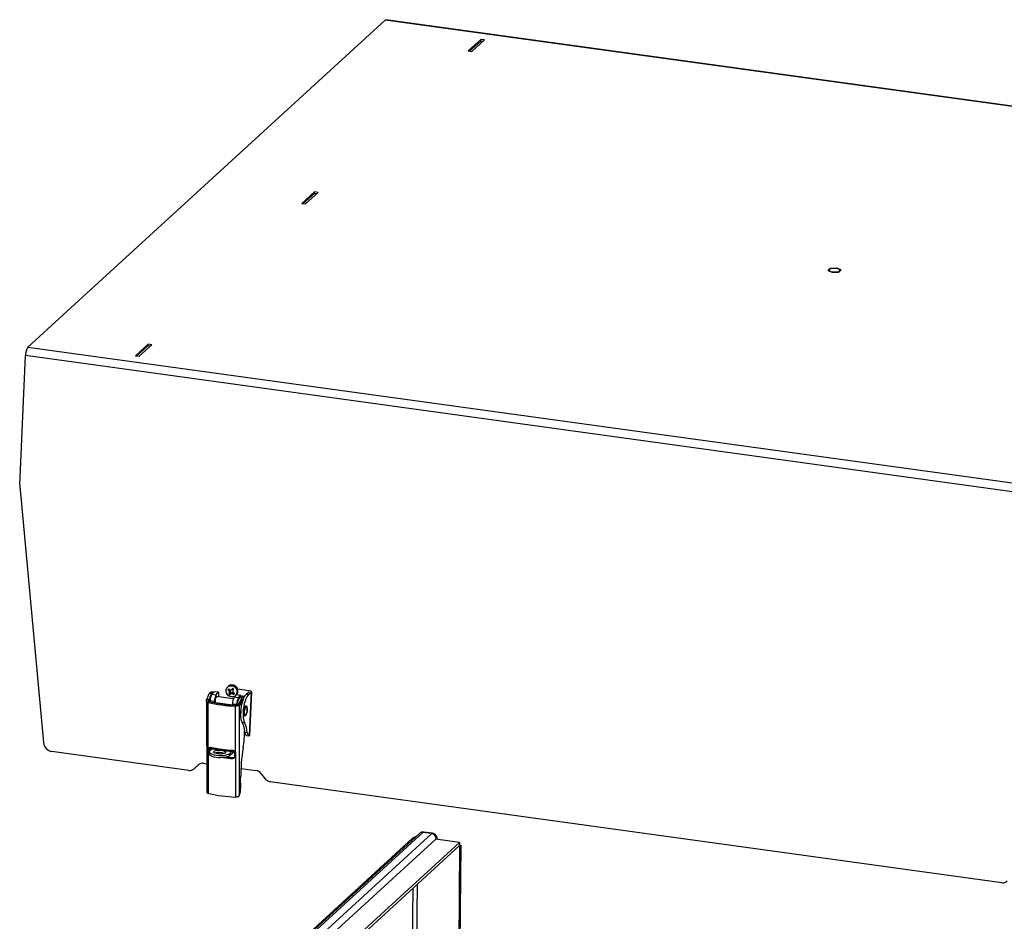
# Model space of a CAD drawing. Units: inches. Extents: x 0.4 to 16.6, y 0.2 to 10.8.
# Drawn here: x 6.1 to 8.3, y 3.5 to 5.4 of the extents above; entities that cross this region are included whole.
import ezdxf

# ---------------------------------------------------------------- set-up
doc = ezdxf.new("R2010")
doc.units = ezdxf.units.IN
doc.header["$MEASUREMENT"] = 0

msp = doc.modelspace()

# ---------------------------------------------------------------- linework, layer by layer
at = {"color": 7, "linetype": 'Continuous', "lineweight": 25}
for p, q in [((6.9338, 5.42258), (6.15603, 4.71006)), ((9.66832, 5.04511), (6.9338, 5.42258)), ((9.67002, 5.04581), (6.9355, 5.42328)), ((7.14216, 5.38016), (7.11482, 5.35511)), ((7.11774, 5.35471), (7.1418, 5.37676)), ((7.12269, 5.35403), (7.15003, 5.37907)), ((7.14676, 5.37608), (7.1418, 5.37676)), ((7.14207, 5.37672), (7.14216, 5.38016)), ((7.15003, 5.37907), (7.14216, 5.38016)), ((7.11482, 5.35511), (7.12269, 5.35403)), ((6.77991, 5.04829), (6.75257, 5.02325)), ((6.75548, 5.02284), (6.77955, 5.04489)), ((6.76044, 5.02216), (6.78778, 5.04721)), ((6.7845, 5.04421), (6.77955, 5.04489)), ((6.77981, 5.04486), (6.77991, 5.04829)), ((6.78778, 5.04721), (6.77991, 5.04829)), ((6.75257, 5.02325), (6.76044, 5.02216)), ((7.90236, 4.88149), (7.89752, 4.87706)), ((7.89756, 4.87699), (7.90719, 4.87312)), ((7.91697, 4.88208), (7.90251, 4.88153)), ((7.90738, 4.87309), (7.92185, 4.87364)), ((7.92679, 4.87817), (7.91716, 4.88205)), ((7.922, 4.87368), (7.92683, 4.87811)), ((6.15603, 4.71006), (8.89055, 4.33258)), ((6.41765, 4.71643), (6.39031, 4.69138)), ((6.39322, 4.69098), (6.41729, 4.71303)), ((6.39818, 4.69029), (6.42552, 4.71534)), ((6.42225, 4.71234), (6.41729, 4.71303)), ((6.41756, 4.71299), (6.41765, 4.71643)), ((6.42552, 4.71534), (6.41765, 4.71643)), ((6.13799, 4.41002), (6.15063, 4.69173)), ((8.88515, 4.31425), (6.15063, 4.69173)), ((6.39031, 4.69138), (6.39818, 4.69029)), ((6.13806, 4.4072), (6.18959, 3.84907)), ((6.59245, 3.97198), (6.59173, 3.97142)), ((6.60245, 3.96607), (6.60154, 3.96681)), ((6.55171, 3.95668), (6.55603, 3.95519)), ((6.55197, 3.95716), (6.55173, 3.95661)), ((6.55512, 3.95156), (6.55603, 3.95519)), ((6.55532, 3.95909), (6.55516, 3.95845)), ((6.55532, 3.95909), (6.55966, 3.95776)), ((6.55997, 3.95833), (6.55629, 3.95905)), ((6.5612, 3.95954), (6.55666, 3.95428)), ((6.55666, 3.95428), (6.56596, 3.953)), ((6.56014, 3.95831), (6.55997, 3.95833)), ((6.57049, 3.95826), (6.5612, 3.95954)), ((6.57072, 3.95838), (6.56143, 3.95966)), ((6.56596, 3.953), (6.57049, 3.95826)), ((6.60305, 3.94383), (6.5661, 3.94893)), ((6.57104, 3.95738), (6.57106, 3.95)), ((6.5944, 3.96389), (6.59145, 3.96343)), ((6.59539, 3.96315), (6.59328, 3.96142)), ((6.59659, 3.95736), (6.59429, 3.95654)), ((6.5944, 3.96389), (6.59539, 3.96315)), ((6.59714, 3.9604), (6.59457, 3.959)), ((6.59539, 3.96315), (6.59714, 3.9604)), ((6.59725, 3.95542), (6.59566, 3.95276)), ((6.59659, 3.95736), (6.59594, 3.9564)), ((6.59714, 3.9604), (6.59659, 3.95736)), ((6.59789, 3.95637), (6.59692, 3.95456)), ((6.59725, 3.95542), (6.59789, 3.95637)), ((6.59927, 3.96356), (6.59741, 3.96321)), ((6.59789, 3.95637), (6.60043, 3.95793)), ((6.60043, 3.95793), (6.59896, 3.95571)), ((6.60181, 3.96511), (6.59927, 3.96356)), ((6.60181, 3.96511), (6.59968, 3.96455)), ((6.60043, 3.95793), (6.60346, 3.95708)), ((6.60346, 3.95708), (6.60162, 3.95516)), ((6.60245, 3.96607), (6.60181, 3.96511)), ((6.60311, 3.96413), (6.60231, 3.96257)), ((6.60311, 3.96413), (6.60376, 3.96509)), ((6.60346, 3.95708), (6.60446, 3.95634)), ((6.60953, 3.95287), (6.60499, 3.94761)), ((6.61429, 3.94632), (6.60499, 3.94761)), ((6.61882, 3.95158), (6.60953, 3.95287)), ((6.61905, 3.95171), (6.60976, 3.95299)), ((6.63712, 3.96153), (6.61296, 3.96487)), ((6.61429, 3.94632), (6.61882, 3.95158)), ((6.6168, 3.94737), (6.61661, 3.9466)), ((6.62235, 3.94693), (6.61675, 3.9468)), ((6.61937, 3.95071), (6.61937, 3.94893)), ((6.6208, 3.94076), (6.62235, 3.94693)), ((6.62251, 3.94918), (6.6212, 3.94912)), ((6.62456, 3.94931), (6.62251, 3.94918)), ((6.62281, 3.94966), (6.62494, 3.94937)), ((6.62595, 3.94934), (6.62356, 3.93985)), ((6.62616, 3.94935), (6.62494, 3.94937)), ((6.63744, 3.95897), (6.6315, 3.9544)), ((6.6315, 3.9544), (6.63645, 3.95372)), ((6.63645, 3.95372), (6.6424, 3.95828)), ((6.6424, 3.95828), (6.63816, 3.86396)), ((6.63863, 3.8646), (6.64286, 3.95901)), ((6.54452, 3.94022), (6.54513, 3.74137)), ((6.54986, 3.94093), (6.54491, 3.94162)), ((6.54559, 3.94368), (6.55055, 3.943)), ((6.55057, 3.93829), (6.54784, 3.93647)), ((6.54784, 3.93647), (6.54844, 3.73834)), ((6.56221, 3.9381), (6.55292, 3.93939)), ((6.55292, 3.93939), (6.55292, 3.93773)), ((6.56222, 3.93574), (6.56221, 3.9381)), ((6.56435, 3.93626), (6.60125, 3.93116)), ((6.56905, 3.93561), (6.56883, 3.93453)), ((6.60125, 3.93272), (6.60125, 3.93069)), ((6.60819, 3.92814), (6.60884, 3.93024)), ((6.60879, 3.73001), (6.60819, 3.92814)), ((6.61059, 3.93255), (6.61554, 3.93187)), ((6.61623, 3.93393), (6.61127, 3.93462)), ((6.61554, 3.93187), (6.61615, 3.73335)), ((6.61995, 3.92858), (6.62088, 3.92845)), ((6.62263, 3.94113), (6.62095, 3.94136)), ((6.63022, 3.92732), (6.63031, 3.92731)), ((6.63093, 3.92723), (6.63031, 3.92731)), ((6.63084, 3.92723), (6.63093, 3.92723)), ((6.62715, 3.90674), (6.62758, 3.907)), ((6.62758, 3.907), (6.62869, 3.90831)), ((6.6277, 3.90846), (6.62761, 3.90848)), ((6.6277, 3.90846), (6.62832, 3.90838)), ((6.62832, 3.90838), (6.62823, 3.90839)), ((6.62247, 3.89292), (6.62743, 3.89223)), ((6.62762, 3.86629), (6.63011, 3.86595)), ((6.62848, 3.8717), (6.63344, 3.87102)), ((6.632, 3.86443), (6.63696, 3.86374)), ((6.63863, 3.8646), (6.63858, 3.86439)), ((6.55085, 3.83646), (6.55261, 3.8385)), ((6.55261, 3.8385), (6.55263, 3.83883)), ((6.55261, 3.8385), (6.55263, 3.83189)), ((6.55635, 3.8353), (6.5585, 3.83781)), ((6.55729, 3.8364), (6.55751, 3.83801)), ((6.50597, 3.7881), (6.2083, 3.82919)), ((6.55064, 3.82887), (6.55051, 3.82391)), ((6.55087, 3.82985), (6.55085, 3.83646)), ((6.55191, 3.83123), (6.5563, 3.83525)), ((6.59967, 3.82927), (6.5563, 3.83525)), ((6.55635, 3.8353), (6.59972, 3.82931)), ((6.57096, 3.82734), (6.57097, 3.82386)), ((6.58085, 3.82432), (6.58085, 3.82636)), ((6.5931, 3.817), (6.59309, 3.81891)), ((6.59528, 3.82525), (6.59515, 3.82029)), ((6.59515, 3.82029), (6.59954, 3.82431)), ((6.59575, 3.82036), (6.59518, 3.82032)), ((6.59967, 3.82927), (6.59528, 3.82525)), ((6.59772, 3.82265), (6.59575, 3.82036)), ((6.59575, 3.82036), (6.59575, 3.82084)), ((6.60214, 3.83213), (6.59972, 3.82931)), ((6.6049, 3.8305), (6.59973, 3.82451)), ((6.60537, 3.82894), (6.60541, 3.81693)), ((6.51796, 3.79182), (6.52653, 3.79998)), ((6.52041, 3.7937), (6.52892, 3.80181)), ((6.53852, 3.80371), (6.54494, 3.80282)), ((6.60388, 3.81616), (6.60212, 3.81413)), ((6.51685, 3.79087), (6.51929, 3.79275)), ((6.52041, 3.7937), (6.51796, 3.79182)), ((6.51929, 3.79275), (6.52041, 3.7937)), ((6.61963, 3.79251), (6.65228, 3.78801)), ((6.66379, 3.78104), (6.67152, 3.77063)), ((6.61916, 3.75043), (6.6191, 3.77204)), ((8.27653, 3.54369), (6.68303, 3.76365)), ((6.54999, 3.73796), (6.54844, 3.73834)), ((6.60879, 3.73001), (6.60699, 3.7301)), ((7.00833, 3.65104), (6.23602, 2.94352)), ((7.01563, 3.6532), (6.24332, 2.94568)), ((6.26299, 2.94296), (7.03531, 3.65049)), ((7.03531, 3.65049), (7.01563, 3.6532)), ((7.03715, 3.65125), (7.01748, 3.65396)), ((6.99275, 3.63968), (6.22448, 2.93587)), ((7.04422, 3.63869), (6.27321, 2.93236)), ((6.32512, 2.91859), (7.09517, 3.62404)), ((6.32532, 2.92568), (7.09536, 3.63112)), ((7.09536, 3.63112), (7.04374, 3.63825)), ((7.04487, 3.63929), (7.04422, 3.63869)), ((7.09536, 3.63112), (7.09517, 3.62404)), ((7.09521, 3.62567), (7.09836, 3.62524)), ((7.09836, 3.62524), (7.09548, 3.31854)), ((7.09836, 3.62524), (7.09589, 3.62262)), ((7.09589, 3.62262), (7.09305, 3.32035)), ((7.09392, 3.62289), (7.09589, 3.62262))]:
    msp.add_line(p, q, dxfattribs=at)
at = {"color": 8, "linetype": 'Continuous', "lineweight": 25}
for p, q in [((6.54986, 3.94093), (6.54987, 3.93957)), ((6.61008, 3.9315), (6.60125, 3.93272)), ((6.52886, 3.80177), (6.52653, 3.79998)), ((7.0022, 3.34542), (7.00403, 3.54055)), ((6.99399, 3.53135), (6.99242, 3.36462))]:
    msp.add_line(p, q, dxfattribs=at)
at = {"color": 7, "linetype": 'Continuous', "lineweight": 25, "flags": 128}
for points in [[(6.9338, 5.42258), (6.93475, 5.42319), (6.9355, 5.42328)], [(7.92323, 4.87606), (7.92388, 4.87728), (7.92326, 4.87854), (7.92144, 4.87969), (7.91862, 4.88062), (7.91509, 4.88122), (7.91125, 4.88142), (7.90752, 4.88121), (7.90428, 4.8806), (7.9019, 4.87967), (7.90064, 4.87851), (7.90063, 4.87725), (7.90186, 4.87603), (7.90422, 4.87497), (7.90744, 4.8742), (7.91117, 4.8738), (7.91501, 4.8738), (7.91854, 4.87422), (7.92139, 4.875), (7.92323, 4.87606)], [(6.56763, 3.94872), (6.56758, 3.94881), (6.56684, 3.94932), (6.56597, 3.94879), (6.5651, 3.94731), (6.56437, 3.94509), (6.56389, 3.94247), (6.56372, 3.93986), (6.5639, 3.93765), (6.5644, 3.93617), (6.56514, 3.93566), (6.56588, 3.93605)], [(6.57049, 3.95826), (6.5706, 3.95835), (6.5707, 3.95838), (6.57079, 3.95835), (6.57088, 3.95826), (6.57094, 3.95811), (6.57099, 3.95791), (6.57103, 3.95766), (6.57104, 3.95738)], [(6.57106, 3.95), (6.57104, 3.94848), (6.57103, 3.94825)], [(6.61937, 3.95071), (6.61936, 3.95099), (6.61932, 3.95124), (6.61927, 3.95144), (6.61921, 3.95159), (6.61912, 3.95168), (6.61903, 3.95171), (6.61893, 3.95168), (6.61882, 3.95158)], [(6.62247, 3.89292), (6.62115, 3.89585), (6.62016, 3.89978), (6.61953, 3.90455), (6.61929, 3.91), (6.61944, 3.91592), (6.61998, 3.92209), (6.6209, 3.9283), (6.62214, 3.93431), (6.62368, 3.9399), (6.62545, 3.94488), (6.62739, 3.94904), (6.62943, 3.95226), (6.6315, 3.9544)], [(6.63645, 3.95372), (6.63439, 3.95157), (6.63235, 3.94836), (6.63041, 3.94419), (6.62864, 3.93922), (6.6271, 3.93363), (6.62585, 3.92762), (6.62494, 3.92141), (6.6244, 3.91524), (6.62425, 3.90932), (6.62449, 3.90387), (6.62512, 3.8991), (6.62611, 3.89517), (6.62743, 3.89223)], [(6.6424, 3.95828), (6.64278, 3.95872), (6.64285, 3.95918), (6.64258, 3.95966), (6.642, 3.96012), (6.64113, 3.96055), (6.63999, 3.96094), (6.63864, 3.96127), (6.63712, 3.96153)], [(6.62092, 3.92845), (6.6207, 3.92851), (6.62008, 3.92932), (6.61972, 3.93096), (6.61967, 3.93319), (6.61993, 3.93566), (6.62047, 3.938), (6.62121, 3.93985), (6.62203, 3.94093), (6.62281, 3.94107), (6.62343, 3.94026), (6.62361, 3.93968)], [(6.62882, 3.90683), (6.62763, 3.90649), (6.62662, 3.90738), (6.62591, 3.90941), (6.62556, 3.91235), (6.62562, 3.91589), (6.62608, 3.91963), (6.62689, 3.92319), (6.62797, 3.92616), (6.62919, 3.92824), (6.63042, 3.92918), (6.63153, 3.9289), (6.63241, 3.92742), (6.63289, 3.9253)], [(6.63092, 3.92586), (6.6319, 3.92608), (6.6327, 3.92516), (6.63321, 3.92323), (6.63336, 3.92056), (6.63313, 3.91749), (6.63255, 3.91445), (6.63171, 3.91184), (6.6307, 3.91002), (6.62968, 3.90924), (6.62878, 3.90959), (6.62811, 3.91104), (6.62778, 3.91338), (6.62782, 3.9163), (6.62823, 3.91941), (6.62895, 3.92228), (6.62989, 3.92453), (6.63092, 3.92586)], [(6.61968, 3.91919), (6.61943, 3.91674), (6.61935, 3.91383)], [(6.63074, 3.9097), (6.63006, 3.90836), (6.62882, 3.90683)], [(6.632, 3.86443), (6.63162, 3.86452), (6.6309, 3.86496), (6.63025, 3.86573), (6.62967, 3.8668), (6.62918, 3.86818), (6.62878, 3.86982), (6.62848, 3.8717)], [(6.63344, 3.87102), (6.63374, 3.86914), (6.63413, 3.86749), (6.63463, 3.86612), (6.6352, 3.86504), (6.63586, 3.86428), (6.63658, 3.86384), (6.63735, 3.86373), (6.63816, 3.86396)], [(6.59515, 3.82029), (6.59293, 3.81883), (6.58973, 3.81759), (6.58572, 3.81664), (6.58109, 3.81602), (6.57608, 3.81576), (6.57094, 3.81589), (6.56593, 3.81638), (6.56129, 3.81722), (6.55726, 3.81836), (6.55405, 3.81975), (6.55181, 3.82132), (6.55065, 3.82298), (6.55051, 3.82391)], [(6.55191, 3.83123), (6.55078, 3.82962), (6.55079, 3.82794), (6.55195, 3.82628), (6.55419, 3.82471), (6.5574, 3.82332), (6.56143, 3.82218), (6.56606, 3.82134), (6.57108, 3.82085), (6.57622, 3.82072), (6.58123, 3.82098), (6.58586, 3.8216), (6.58987, 3.82255), (6.59306, 3.82379), (6.59528, 3.82525)], [(6.56905, 3.82407), (6.56559, 3.82475), (6.56282, 3.82572), (6.56098, 3.8269), (6.56025, 3.82817), (6.56068, 3.82943), (6.56223, 3.83056), (6.56478, 3.83147), (6.56808, 3.83207), (6.57186, 3.83232), (6.57577, 3.83217), (6.57946, 3.83166), (6.58261, 3.83083), (6.58494, 3.82975), (6.58624, 3.82851), (6.5864, 3.82723), (6.58539, 3.82602), (6.58332, 3.82499), (6.58036, 3.82422), (6.57678, 3.8238), (6.57289, 3.82375), (6.56905, 3.82407)]]:
    msp.add_lwpolyline(points, dxfattribs=at)
at = {"color": 8, "linetype": 'Continuous', "lineweight": 25, "flags": 128}
for points in [[(6.6077, 3.95074), (6.60704, 3.95022), (6.60378, 3.94859), (6.6001, 3.94812), (6.59636, 3.94886), (6.59292, 3.95073), (6.59012, 3.95355), (6.58823, 3.95704), (6.58744, 3.96087), (6.58782, 3.96465), (6.58935, 3.96803), (6.59186, 3.97065), (6.59512, 3.97228), (6.5988, 3.97275), (6.60254, 3.97201), (6.60598, 3.97014), (6.60598, 3.97014)], [(6.62761, 3.90848), (6.6275, 3.90852), (6.62661, 3.90954), (6.62604, 3.91168), (6.62588, 3.91467), (6.62613, 3.91809), (6.62677, 3.92148), (6.62772, 3.92439), (6.62884, 3.92642), (6.62998, 3.9273), (6.63022, 3.92732)], [(6.62823, 3.90839), (6.62812, 3.90843), (6.62723, 3.90945), (6.62666, 3.9116), (6.6265, 3.91458), (6.62675, 3.91801), (6.62739, 3.9214), (6.62834, 3.92431), (6.62946, 3.92633), (6.6306, 3.92721), (6.63084, 3.92723)], [(7.01748, 3.65396), (7.01666, 3.65386), (7.01563, 3.6532)], [(7.03531, 3.65049), (7.03633, 3.65115), (7.03715, 3.65125)], [(7.04659, 3.63785), (7.04647, 3.63835), (7.04624, 3.63896), (7.04595, 3.63937), (7.04562, 3.63956), (7.04526, 3.63953), (7.04487, 3.63929)]]:
    msp.add_lwpolyline(points, dxfattribs=at)
at = {"color": 7, "linetype": 'Continuous', "lineweight": 25}
for centre, radius, start, end in [((7.89964, 4.87824), 0.00242, 209.13349, 210.89618), ((7.90787, 4.86045), 0.02175, 104.26249, 104.67074), ((7.91269, 4.91227), 0.03954, 262.00348, 262.27755), ((7.91166, 4.8429), 0.03954, 82.00348, 82.27755), ((7.91649, 4.89472), 0.02175, 284.26249, 284.67074), ((7.92471, 4.87693), 0.00242, 29.13349, 30.89618), ((6.18227, 4.69237), 0.03164, 146.00931, 181.16166), ((6.15859, 4.40911), 0.02062, 177.45513, 185.29921), ((6.59899, 3.96138), 0.01239, 51.02036, 125.88843), ((6.59972, 3.96194), 0.01239, 51.02036, 125.88843), ((6.65861, 3.918), 0.07509, 139.4637, 141.69617), ((6.59754, 3.95901), 0.00877, 43.31392, 62.86287), ((6.59902, 3.9599), 0.01356, 328.77694, 55.02909), ((6.57976, 3.94055), 0.02687, 149.27131, 182.48041), ((6.56142, 3.95941), 0.000254, 87.59732, 149.29325), ((6.58905, 3.93927), 0.02687, 149.27131, 182.48041), ((6.5979, 3.96075), 0.00698, 134.67442, 157.44213), ((6.61507, 3.98307), 0.03072, 219.74716, 224.82922), ((6.63955, 4.0163), 0.06875, 227.36825, 229.59261), ((6.62687, 3.97783), 0.03738, 206.03724, 210.23633), ((6.62357, 3.94052), 0.03338, 151.32663, 155.16085), ((6.59966, 3.96056), 0.00877, 223.31392, 242.86287), ((6.63161, 3.95347), 0.03745, 171.50875, 175.30373), ((6.59938, 3.96146), 0.00554, 149.47448, 153.98406), ((6.62737, 4.06613), 0.10719, 252.41409, 253.7672), ((6.41546, 4.08024), 0.22074, 324.72214, 325.29303), ((6.60069, 3.96135), 0.00686, 226.24147, 239.93532), ((6.56546, 4.0125), 0.06594, 298.50041, 300.53), ((6.67773, 3.82905), 0.15637, 119.94563, 120.91064), ((6.60914, 3.998), 0.0435, 256.46615, 260.04549), ((6.62809, 3.93388), 0.02687, 149.27131, 182.48041), ((6.61974, 3.98781), 0.03735, 240.96969, 245.43106), ((6.79999, 3.92212), 0.20177, 168.43494, 169.20102), ((6.67068, 4.0055), 0.0826, 213.49077, 215.36813), ((6.16617, 4.24921), 0.52191, 326.68635, 327.00793), ((6.59902, 3.96013), 0.00686, 46.24147, 59.93532), ((6.6514, 4.03005), 0.08688, 236.39862, 238.30153), ((6.5993, 3.95881), 0.00698, 314.67442, 337.44213), ((6.60046, 3.95994), 0.00538, 318.03101, 323.53649), ((6.60975, 3.95274), 0.000254, 87.59732, 149.29325), ((6.63704, 3.93276), 0.02649, 149.19824, 180.78426), ((6.51194, 3.95375), 0.03513, 339.7911, 343.34308), ((6.62211, 4.25178), 0.32394, 256.74483, 267.53621), ((6.5169, 3.95307), 0.03513, 339.7911, 343.34308), ((6.62229, 4.24275), 0.31279, 256.74483, 267.53621), ((6.57762, 3.94469), 0.03513, 339.7911, 343.34308), ((6.58258, 3.944), 0.03513, 339.7911, 343.34308), ((6.62772, 3.92653), 0.00361, 15.41508, 45.77569), ((6.57312, 3.86747), 0.05553, 4.37335, 27.27461), ((6.57807, 3.86679), 0.05553, 4.37335, 27.27461), ((6.35958, 3.88077), 0.26842, 350.7119, 358.87901), ((6.21175, 3.85118), 0.02226, 185.44526, 261.07691), ((6.62226, 4.15677), 0.32526, 257.83931, 266.44172), ((6.55591, 3.83568), 0.000578, 312.7126, 319.43843), ((6.5725, 3.79693), 0.03055, 67.92711, 108.93091), ((6.62536, 4.15919), 0.3437, 263.94478, 266.41706), ((6.59789, 3.82609), 0.00243, 312.7126, 319.43843), ((6.59928, 3.82969), 0.000578, 312.7126, 319.43843), ((7.02715, 3.77138), 0.40805, 170.68267, 179.90692), ((6.53637, 3.78949), 0.01439, 81.40471, 133.13832), ((6.62484, 4.16412), 0.35073, 262.91703, 266.28666), ((6.50812, 3.80232), 0.01439, 261.40471, 313.13832), ((6.64969, 3.77074), 0.01746, 36.13688, 81.45393), ((6.68562, 3.78092), 0.01746, 216.13688, 261.45393), ((6.62267, 4.05405), 0.32434, 257.05131, 267.22972), ((6.57037, 3.75025), 0.04879, 339.73812, 0.21316), ((7.03363, 3.63937), 0.01125, 359.59321, 81.41321), ((7.04502, 3.63781), 0.00119, 4.80307, 131.90422), ((8.27868, 3.55791), 0.01439, 261.40471, 313.13832)]:
    msp.add_arc(centre, radius, start, end, dxfattribs=at)
at = {"color": 8, "linetype": 'Continuous', "lineweight": 25}
for centre, radius, start, end in [((6.59854, 3.95959), 0.01292, 329.14096, 54.79949), ((6.5998, 3.96049), 0.0135, 325.40628, 55.15754), ((7.01425, 3.64445), 0.00886, 81.00155, 131.95145)]:
    msp.add_arc(centre, radius, start, end, dxfattribs=at)
at = {"color": 7, "linetype": 'Continuous', "lineweight": 25}
for points, knots in [([(6.55171, 3.95668), (6.55157, 3.95651), (6.55116, 3.95601), (6.55061, 3.95523), (6.55006, 3.95436), (6.54951, 3.95343), (6.54898, 3.95243), (6.54833, 3.95109), (6.5477, 3.94967), (6.54709, 3.94813), (6.5465, 3.9465), (6.54604, 3.94513), (6.54571, 3.94405), (6.54559, 3.94368)], [0, 0, 0, 0, 0.0636564, 0.189089, 0.250878, 0.3156251, 0.4410307, 0.5016926, 0.6249593, 0.7487543, 0.8109902, 0.9365947, 1, 1, 1, 1]), ([(6.55603, 3.95519), (6.55589, 3.95499), (6.55548, 3.95442), (6.55493, 3.95355), (6.55439, 3.95259), (6.55399, 3.95183), (6.55359, 3.95103), (6.5532, 3.95019), (6.55274, 3.94915), (6.55221, 3.94787), (6.55164, 3.94633), (6.55108, 3.94471), (6.55073, 3.94357), (6.55055, 3.943)], [0, 0, 0, 0, 0.0695612, 0.2090196, 0.2791076, 0.3486448, 0.4182978, 0.4881246, 0.5581846, 0.667988, 0.7781956, 0.8888876, 1, 1, 1, 1]), ([(6.55532, 3.95909), (6.55539, 3.95904), (6.5555, 3.95897), (6.55551, 3.95884), (6.55546, 3.95873), (6.55535, 3.95861), (6.55519, 3.95848), (6.55498, 3.95833), (6.55472, 3.95817), (6.55443, 3.958), (6.55412, 3.95783), (6.55376, 3.95764), (6.55337, 3.95745), (6.5529, 3.95722), (6.55235, 3.95696), (6.55193, 3.95677), (6.55171, 3.95668)], [0, 0, 0, 0, 0.1226018, 0.1852872, 0.2483311, 0.315043, 0.3821215, 0.4502637, 0.5187386, 0.5801814, 0.6418301, 0.705176, 0.7687141, 0.8363894, 0.918021, 1, 1, 1, 1]), ([(6.55629, 3.95905), (6.55622, 3.95906), (6.55608, 3.95909), (6.55584, 3.95911), (6.55558, 3.95912), (6.5554, 3.9591), (6.55532, 3.95909)], [0, 0, 0, 0, 0.1994831, 0.4658428, 0.7328181, 1, 1, 1, 1]), ([(6.55807, 3.95591), (6.55799, 3.95588), (6.55776, 3.9558), (6.55731, 3.95564), (6.55671, 3.95543), (6.55626, 3.95527), (6.55603, 3.95519)], [0, 0, 0, 0, 0.1246649, 0.3930801, 0.6960726, 1, 1, 1, 1]), ([(6.59594, 3.9564), (6.59549, 3.95608), (6.5946, 3.95546), (6.59372, 3.95485), (6.59328, 3.95454)], [0, 0, 0, 0, 0.511139, 1, 1, 1, 1]), ([(6.60376, 3.96509), (6.60379, 3.96508), (6.60384, 3.96506), (6.60389, 3.96503), (6.60392, 3.96502)], [0, 0, 0, 0, 0.511139, 1, 1, 1, 1]), ([(6.60446, 3.95634), (6.60442, 3.95591), (6.60434, 3.95508), (6.60425, 3.95425), (6.60421, 3.95385)], [0, 0, 0, 0, 0.511139, 1, 1, 1, 1]), ([(6.61675, 3.9468), (6.61661, 3.94661), (6.6162, 3.94604), (6.61565, 3.94516), (6.61511, 3.94421), (6.61471, 3.94345), (6.61431, 3.94265), (6.61392, 3.94181), (6.61346, 3.94077), (6.61294, 3.93949), (6.61236, 3.93795), (6.6118, 3.93633), (6.61145, 3.93519), (6.61127, 3.93462)], [0, 0, 0, 0, 0.06956124, 0.20901959, 0.27910756, 0.34864482, 0.41829778, 0.48812464, 0.55818458, 0.66798799, 0.77819559, 0.88888759, 1, 1, 1, 1]), ([(6.62235, 3.94693), (6.62221, 3.94676), (6.62179, 3.94626), (6.62124, 3.94548), (6.62069, 3.94461), (6.62015, 3.94368), (6.61962, 3.94268), (6.61897, 3.94134), (6.61834, 3.93992), (6.61773, 3.93838), (6.61714, 3.93675), (6.61667, 3.93538), (6.61634, 3.9343), (6.61623, 3.93393)], [0, 0, 0, 0, 0.0636564, 0.189089, 0.250878, 0.3156251, 0.4410307, 0.5016926, 0.6249593, 0.7487543, 0.8109902, 0.9365947, 1, 1, 1, 1]), ([(6.6212, 3.94912), (6.62087, 3.9491), (6.62021, 3.94906), (6.61951, 3.94895), (6.61899, 3.94885), (6.61863, 3.94876), (6.61832, 3.94867), (6.61805, 3.94857), (6.61779, 3.94846), (6.61747, 3.94828), (6.61721, 3.94808), (6.61702, 3.94786), (6.6169, 3.94766), (6.61681, 3.94743), (6.61675, 3.94714), (6.61675, 3.94692), (6.61675, 3.9468)], [0, 0, 0, 0, 0.110046, 0.2208581, 0.276568, 0.3325699, 0.3912897, 0.4388211, 0.4864172, 0.5530612, 0.6647644, 0.7211918, 0.7777183, 0.8458794, 0.922821, 1, 1, 1, 1]), ([(6.62281, 3.94966), (6.62267, 3.94964), (6.62239, 3.94959), (6.62186, 3.94944), (6.62146, 3.94924), (6.6212, 3.94912)], [0, 0, 0, 0, 0.2665631, 0.5331242, 1, 1, 1, 1]), ([(6.62595, 3.94934), (6.62562, 3.94935), (6.62511, 3.94936), (6.62453, 3.94931), (6.62412, 3.94925), (6.62375, 3.94917), (6.62342, 3.94906), (6.62312, 3.94892), (6.62289, 3.94876), (6.6227, 3.94858), (6.62255, 3.94838), (6.62243, 3.94817), (6.62235, 3.94792), (6.6223, 3.94764), (6.62229, 3.94731), (6.62233, 3.94706), (6.62235, 3.94693)], [0, 0, 0, 0, 0.1226018, 0.1852872, 0.2483311, 0.315043, 0.3821215, 0.4502637, 0.5187386, 0.5801814, 0.6418301, 0.705176, 0.7687141, 0.8363894, 0.918021, 1, 1, 1, 1]), ([(6.62777, 3.94897), (6.62771, 3.94901), (6.62758, 3.94908), (6.62738, 3.94916), (6.62719, 3.94923), (6.62697, 3.94929), (6.62673, 3.94934), (6.62648, 3.94936), (6.62622, 3.94936), (6.62604, 3.94935), (6.62595, 3.94934)], [0, 0, 0, 0, 0.110585, 0.221224, 0.3320248, 0.4428795, 0.5818921, 0.721011, 0.8604516, 1, 1, 1, 1]), ([(6.54784, 3.93647), (6.54767, 3.93655), (6.54734, 3.93672), (6.54688, 3.93699), (6.54644, 3.93728), (6.5461, 3.93754), (6.54576, 3.93783), (6.54545, 3.93813), (6.54514, 3.93851), (6.54491, 3.93885), (6.54471, 3.93925), (6.54456, 3.93971), (6.54451, 3.9402), (6.54456, 3.94073), (6.54468, 3.94117), (6.54485, 3.94151), (6.54491, 3.94162)], [0, 0, 0, 0, 0.06303128, 0.12645407, 0.19034557, 0.25464137, 0.29272095, 0.36763112, 0.43952758, 0.50907067, 0.56029669, 0.66198831, 0.76228967, 0.82118521, 0.93998838, 1, 1, 1, 1]), ([(6.55057, 3.93829), (6.55051, 3.93835), (6.55041, 3.93849), (6.55027, 3.9387), (6.55014, 3.93892), (6.55003, 3.93914), (6.54993, 3.93936), (6.54986, 3.93958), (6.54981, 3.93982), (6.54978, 3.94005), (6.54977, 3.94034), (6.54979, 3.94064), (6.54985, 3.94086), (6.54986, 3.94093)], [0, 0, 0, 0, 0.0838728, 0.1683097, 0.2545805, 0.3415181, 0.4249378, 0.508987, 0.5950023, 0.6817087, 0.7603828, 0.9191373, 1, 1, 1, 1]), ([(6.60819, 3.92814), (6.60838, 3.92817), (6.60877, 3.92824), (6.60937, 3.92837), (6.60996, 3.92851), (6.61048, 3.92865), (6.61101, 3.92882), (6.61156, 3.92901), (6.61218, 3.92925), (6.6127, 3.92949), (6.61327, 3.92978), (6.61388, 3.93014), (6.61442, 3.93055), (6.61492, 3.93101), (6.61528, 3.93143), (6.61548, 3.93176), (6.61554, 3.93187)], [0, 0, 0, 0, 0.0630313, 0.1264541, 0.1903457, 0.2546415, 0.2927211, 0.3676313, 0.4395277, 0.5090708, 0.5602968, 0.6619884, 0.7622898, 0.8211853, 0.9399884, 1, 1, 1, 1]), ([(6.60884, 3.93024), (6.6089, 3.93029), (6.60902, 3.9304), (6.60921, 3.93056), (6.6094, 3.93074), (6.60958, 3.93092), (6.60976, 3.9311), (6.60992, 3.93129), (6.61008, 3.9315), (6.61022, 3.9317), (6.61038, 3.93198), (6.6105, 3.93226), (6.61056, 3.93248), (6.61059, 3.93255)], [0, 0, 0, 0, 0.0838728, 0.1683097, 0.2545805, 0.3415181, 0.4249378, 0.508987, 0.5950023, 0.6817086, 0.7603879, 0.9191373, 1, 1, 1, 1]), ([(6.62877, 3.92685), (6.62853, 3.92666), (6.62819, 3.92638), (6.62792, 3.92587), (6.62784, 3.92572)], [0, 0, 0, 0, 0.6951809, 1, 1, 1, 1]), ([(6.63015, 3.92726), (6.62978, 3.92724), (6.62927, 3.92722), (6.62888, 3.92693), (6.62877, 3.92685)], [0, 0, 0, 0, 0.73599613, 1, 1, 1, 1]), ([(6.633, 3.91639), (6.63302, 3.91649), (6.63326, 3.91757), (6.63342, 3.9198), (6.63343, 3.92266), (6.63301, 3.92507), (6.63234, 3.92649), (6.63132, 3.92731), (6.63084, 3.92719), (6.63077, 3.92718)], [0, 0, 0, 0, 0.020419, 0.2192694, 0.4187104, 0.6210321, 0.8330241, 0.9748024, 1, 1, 1, 1]), ([(6.62579, 3.91047), (6.62599, 3.90994), (6.62634, 3.90903), (6.62719, 3.90868), (6.62754, 3.90853)], [0, 0, 0, 0, 0.5788936, 1, 1, 1, 1]), ([(6.62816, 3.90844), (6.62819, 3.90842), (6.6286, 3.90818), (6.62931, 3.9084), (6.6297, 3.90876), (6.62978, 3.90883)], [0, 0, 0, 0, 0.067897, 0.8187818, 1, 1, 1, 1]), ([(6.62978, 3.90883), (6.63001, 3.90902), (6.63068, 3.90954), (6.63154, 3.91112), (6.63244, 3.91353), (6.63282, 3.91548), (6.633, 3.91639)], [0, 0, 0, 0, 0.1505454, 0.432726, 0.7359317, 1, 1, 1, 1]), ([(6.63816, 3.86396), (6.63826, 3.86402), (6.63846, 3.86413), (6.63854, 3.8643), (6.63858, 3.86439)], [0, 0, 0, 0, 0.4959802, 1, 1, 1, 1]), ([(6.55085, 3.83646), (6.55085, 3.83662), (6.55086, 3.83687), (6.55093, 3.83718), (6.551, 3.83741), (6.55108, 3.83762), (6.55119, 3.83782), (6.55131, 3.838), (6.5515, 3.83823), (6.55172, 3.83842), (6.55196, 3.83858), (6.55216, 3.83868), (6.55237, 3.83876), (6.55259, 3.83882), (6.55282, 3.83886), (6.55303, 3.83888), (6.55328, 3.83888), (6.55351, 3.83886), (6.55368, 3.83882), (6.55374, 3.83881)], [0, 0, 0, 0, 0.1035626, 0.1567096, 0.2102489, 0.262078, 0.3142665, 0.3670075, 0.4205019, 0.5253322, 0.5785182, 0.6324515, 0.6854193, 0.7387473, 0.7932053, 0.8480514, 0.8858516, 0.9618084, 1, 1, 1, 1]), ([(6.60207, 3.83214), (6.60216, 3.83213), (6.60234, 3.83211), (6.60262, 3.83206), (6.6029, 3.83199), (6.60326, 3.83187), (6.6036, 3.8317), (6.60392, 3.8315), (6.60422, 3.83128), (6.6045, 3.83103), (6.60473, 3.83074), (6.60489, 3.83052), (6.60503, 3.83029), (6.60514, 3.83005), (6.60523, 3.82981), (6.60529, 3.82959), (6.60534, 3.82935), (6.60537, 3.82914), (6.60537, 3.82899), (6.60537, 3.82894)], [0, 0, 0, 0, 0.0537792, 0.1079307, 0.1632562, 0.2189876, 0.3272244, 0.38217, 0.4379271, 0.5455836, 0.6002506, 0.6557425, 0.7086154, 0.7618674, 0.8157114, 0.8703692, 0.9026496, 0.9674531, 1, 1, 1, 1]), ([(6.60541, 3.81693), (6.6054, 3.81676), (6.60539, 3.81652), (6.60531, 3.81619), (6.60523, 3.81596), (6.60513, 3.81573), (6.60502, 3.81552), (6.60488, 3.81531), (6.60466, 3.81505), (6.60441, 3.81482), (6.60414, 3.81462), (6.60391, 3.81449), (6.60367, 3.81438), (6.60343, 3.81428), (6.60317, 3.81421), (6.60292, 3.81416), (6.60264, 3.81413), (6.60238, 3.81411), (6.60219, 3.81412), (6.60212, 3.81413)], [0, 0, 0, 0, 0.10356259, 0.15670955, 0.21024888, 0.26207802, 0.31426652, 0.36700747, 0.42050187, 0.52533217, 0.57851824, 0.63245147, 0.68541928, 0.73874731, 0.79320529, 0.84805142, 0.88585163, 0.96180837, 1, 1, 1, 1]), ([(6.60388, 3.81616), (6.60397, 3.81616), (6.60415, 3.81615), (6.60443, 3.81616), (6.60471, 3.8162), (6.60502, 3.81627), (6.60523, 3.81635), (6.60536, 3.8164)], [0, 0, 0, 0, 0.1798427, 0.36093, 0.5459425, 0.7323124, 1, 1, 1, 1]), ([(6.54514, 3.74137), (6.54515, 3.74116), (6.54517, 3.7407), (6.54542, 3.74011), (6.54584, 3.73957), (6.54642, 3.73912), (6.54715, 3.73874), (6.54785, 3.73849), (6.54831, 3.73838), (6.54844, 3.73834)], [0, 0, 0, 0, 0.1383902, 0.3047664, 0.4585861, 0.616778, 0.7724324, 0.932368, 1, 1, 1, 1]), ([(6.61615, 3.73335), (6.61602, 3.73307), (6.61576, 3.73251), (6.61516, 3.73179), (6.61441, 3.73118), (6.61353, 3.73071), (6.61255, 3.73036), (6.6115, 3.73013), (6.6104, 3.73001), (6.60949, 3.72999), (6.60895, 3.73), (6.60879, 3.73001)], [0, 0, 0, 0, 0.11938977, 0.24202391, 0.36149752, 0.48479186, 0.59878115, 0.71601043, 0.83135933, 0.94988082, 1, 1, 1, 1]), ([(7.01747, 3.65385), (7.017, 3.65394), (7.0155, 3.65424), (7.01301, 3.65377), (7.01035, 3.65269), (7.00898, 3.65157), (7.00833, 3.65104)], [0, 0, 0, 0, 0.14085305, 0.45892911, 0.74186825, 1, 1, 1, 1]), ([(7.04732, 3.63775), (7.04731, 3.63811), (7.04728, 3.63979), (7.04684, 3.64228), (7.04571, 3.64522), (7.04408, 3.64764), (7.0418, 3.64962), (7.03939, 3.65089), (7.03774, 3.65107), (7.03714, 3.65113)], [0, 0, 0, 0, 0.0582558, 0.2725518, 0.4285953, 0.5795666, 0.7392722, 0.9053333, 1, 1, 1, 1]), ([(6.9998, 3.64323), (6.99957, 3.64321), (6.99756, 3.64304), (6.99502, 3.64177), (6.99336, 3.64002), (6.9929, 3.63953)], [0, 0, 0, 0, 0.08699001, 0.74492212, 1, 1, 1, 1])]:
    msp.add_open_spline(points, degree=3, knots=knots, dxfattribs=at)

doc.saveas('drawing.dxf')
